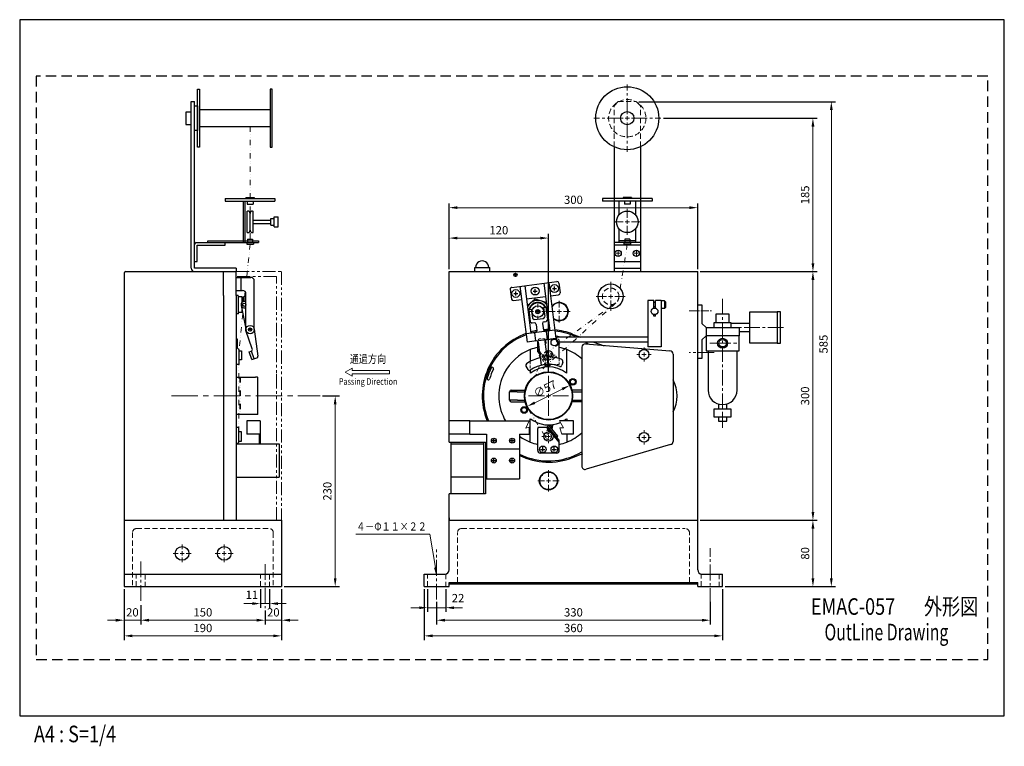
# Model space of a CAD drawing. Extents: x 0 to 1188, y -37 to 840.
import ezdxf
from ezdxf.enums import TextEntityAlignment as Align

# ---------------------------------------------------------------- set-up
doc = ezdxf.new("R2010")
doc.units = 0
for name, pattern in [('CENTER', [50.8, 31.75, -6.35, 6.35, -6.35]), ('CENTER2', [28.575, 19.05, -3.175, 3.175, -3.175]), ('DASHED', [19.05, 12.7, -6.35]), ('DIVIDE2', [15.875, 6.35, -3.175, 0, -3.175, 0, -3.175]), ('HIDDEN', [9.525, 6.35, -3.175]), ('HIDDEN2', [4.7625, 3.175, -1.5875]), ('PHANTOM2', [31.75, 15.875, -3.175, 3.175, -3.175, 3.175, -3.175])]:
    doc.linetypes.add(name, pattern=pattern)
doc.layers.get('DEFPOINTS').update_dxf_attribs({"linetype": 'CONTINUOUS'})
for name, color, linetype, lineweight in [('Center', 3, 'CENTER', 15), ('Center2', 3, 'CENTER2', 15), ('Continuous', 7, 'CONTINUOUS', 25), ('Continuous3', 251, 'CONTINUOUS', 9), ('Dimension', 2, 'CONTINUOUS', 20), ('Divide2', 1, 'DIVIDE2', 15), ('Hidden', 9, 'HIDDEN', 18), ('Hidden2', 9, 'HIDDEN2', 18), ('Phantom2', 1, 'PHANTOM2', 15), ('Text', 2, 'CONTINUOUS', 20), ('Text2', 4, 'CONTINUOUS', 20)]:
    doc.layers.add(name, color=color, linetype=linetype, lineweight=lineweight)
doc.styles.add('Text', font='TXT.shx', dxfattribs={"width": 0.8, "bigfont": 'extfont.shx'})
doc.dimstyles.new('DIM-4', dxfattribs={"dimscale": 4, "dimtxt": 2.5, "dimasz": 2.5, "dimexe": 1.25, "dimexo": 0.75, "dimgap": 0.8, "dimtad": 1, "dimdsep": 46, "dimtxsty": 'Text', "dimcen": 2.5, "dimclrd": 256, "dimclrt": 256, "dimadec": 0, "dimazin": 0, "dimtfac": 1, "dimtmove": 2, "dimatfit": 3, "dimfxl": 1, "dimlwd": -1, "dimarcsym": 0})

# ---------------------------------------------------------------- blocks, each defined once
blk = doc.blocks.new('*D4')
at = {"layer": 'DEFPOINTS', "color": 0, "transparency": 16777216}
for p in [(126, 156.1), (146, 136.5), (146, 115.5)]:
    blk.add_point(p, dxfattribs=at)
at = {"layer": 'Dimension', "color": 0, "lineweight": -2, "transparency": 16777216}
for p, q in [((126, 153.1), (126, 110.5)), ((146, 133.5), (146, 110.5))]:
    blk.add_line(p, q, dxfattribs=at)
at = {"layer": 'Dimension', "transparency": 16777216}
for p, q in [((116, 115.5), (106, 115.5)), ((126, 115.5), (146, 115.5)), ((156, 115.5), (166, 115.5))]:
    blk.add_line(p, q, dxfattribs=at)
for points in [[(116, 117.2), (116, 113.8), (126, 115.5)], [(156, 117.2), (156, 113.8), (146, 115.5)]]:
    blk.add_solid(points, dxfattribs=at)
at = {"layer": 'Dimension', "transparency": 16777216, "insert": (136, 123.7), "char_height": 10, "attachment_point": 5, "style": 'Text'}
blk.add_mtext('20', dxfattribs=at)
blk = doc.blocks.new('*D5')
at = {"layer": 'DEFPOINTS', "color": 0, "transparency": 16777216}
for p in [(146, 136.5), (296, 130.1), (296, 115.5)]:
    blk.add_point(p, dxfattribs=at)
at = {"layer": 'Dimension', "color": 0, "lineweight": -2, "transparency": 16777216}
for p, q in [((146, 133.5), (146, 110.5)), ((296, 127.1), (296, 110.5))]:
    blk.add_line(p, q, dxfattribs=at)
at = {"layer": 'Dimension', "transparency": 16777216}
blk.add_line((156, 115.5), (286, 115.5), dxfattribs=at)
for points in [[(156, 117.2), (156, 113.8), (146, 115.5)], [(286, 117.2), (286, 113.8), (296, 115.5)]]:
    blk.add_solid(points, dxfattribs=at)
at = {"layer": 'Dimension', "transparency": 16777216, "insert": (221, 123.7), "char_height": 10, "attachment_point": 5, "style": 'Text'}
blk.add_mtext('150', dxfattribs=at)
blk = doc.blocks.new('*D6')
at = {"layer": 'DEFPOINTS', "color": 0, "transparency": 16777216}
for p in [(316, 156.1), (296, 130.1), (316, 115.5)]:
    blk.add_point(p, dxfattribs=at)
at = {"layer": 'Dimension', "color": 0, "lineweight": -2, "transparency": 16777216}
for p, q in [((316, 153.1), (316, 110.5)), ((296, 127.1), (296, 110.5))]:
    blk.add_line(p, q, dxfattribs=at)
at = {"layer": 'Dimension', "transparency": 16777216}
for p, q in [((286, 115.5), (276, 115.5)), ((296, 115.5), (316, 115.5)), ((326, 115.5), (336, 115.5))]:
    blk.add_line(p, q, dxfattribs=at)
for points in [[(286, 117.2), (286, 113.8), (296, 115.5)], [(326, 117.2), (326, 113.8), (316, 115.5)]]:
    blk.add_solid(points, dxfattribs=at)
at = {"layer": 'Dimension', "transparency": 16777216, "insert": (306, 123.7), "char_height": 10, "attachment_point": 5, "style": 'Text'}
blk.add_mtext('20', dxfattribs=at)
blk = doc.blocks.new('*D7')
at = {"layer": 'DEFPOINTS', "color": 0, "transparency": 16777216}
for p in [(126, 133.2), (316, 133.2), (316, 96.6)]:
    blk.add_point(p, dxfattribs=at)
at = {"layer": 'Dimension', "color": 0, "lineweight": -2, "transparency": 16777216}
for p, q in [((126, 130.2), (126, 91.6)), ((316, 130.2), (316, 91.6))]:
    blk.add_line(p, q, dxfattribs=at)
at = {"layer": 'Dimension', "transparency": 16777216}
blk.add_line((136, 96.6), (306, 96.6), dxfattribs=at)
for points in [[(136, 98.3), (136, 95), (126, 96.6)], [(306, 98.3), (306, 95), (316, 96.6)]]:
    blk.add_solid(points, dxfattribs=at)
at = {"layer": 'Dimension', "transparency": 16777216, "insert": (221, 104.8), "char_height": 10, "attachment_point": 5, "style": 'Text'}
blk.add_mtext('190', dxfattribs=at)
blk = doc.blocks.new('*D8')
at = {"layer": 'DEFPOINTS', "color": 0, "transparency": 16777216}
for p in [(362.5, 386.1), (316, 156.1), (380.7, 156.1)]:
    blk.add_point(p, dxfattribs=at)
at = {"layer": 'Dimension', "color": 0, "lineweight": -2, "transparency": 16777216}
for p, q in [((365.5, 386.1), (385.7, 386.1)), ((319, 156.1), (385.7, 156.1))]:
    blk.add_line(p, q, dxfattribs=at)
at = {"layer": 'Dimension', "transparency": 16777216}
blk.add_line((380.7, 376.1), (380.7, 166.1), dxfattribs=at)
for points in [[(379, 376.1), (382.3, 376.1), (380.7, 386.1)], [(379, 166.1), (382.3, 166.1), (380.7, 156.1)]]:
    blk.add_solid(points, dxfattribs=at)
at = {"layer": 'Dimension', "transparency": 16777216, "insert": (372.5, 271.1), "char_height": 10, "attachment_point": 5, "rotation": 90, "style": 'Text'}
blk.add_mtext('230', dxfattribs=at)
blk = doc.blocks.new('*D9')
at = {"layer": 'DEFPOINTS', "color": 0, "transparency": 16777216}
for p in [(638.1, 576.5), (518.1, 536.1), (638.1, 411.1)]:
    blk.add_point(p, dxfattribs=at)
at = {"layer": 'Dimension', "color": 0, "lineweight": -2, "transparency": 16777216}
for p, q in [((518.1, 539.1), (518.1, 581.5)), ((638.1, 414.1), (638.1, 581.5))]:
    blk.add_line(p, q, dxfattribs=at)
at = {"layer": 'Dimension', "transparency": 16777216}
blk.add_line((528.1, 576.5), (628.1, 576.5), dxfattribs=at)
for points in [[(528.1, 578.2), (528.1, 574.9), (518.1, 576.5)], [(628.1, 578.2), (628.1, 574.9), (638.1, 576.5)]]:
    blk.add_solid(points, dxfattribs=at)
at = {"layer": 'Dimension', "transparency": 16777216, "insert": (578.1, 584.7), "char_height": 10, "attachment_point": 5, "style": 'Text'}
blk.add_mtext('120', dxfattribs=at)
blk = doc.blocks.new('*D10')
at = {"layer": 'DEFPOINTS', "color": 0, "transparency": 16777216}
for p in [(818.1, 613.2), (518.1, 577.8), (818.1, 536.1)]:
    blk.add_point(p, dxfattribs=at)
at = {"layer": 'Dimension', "color": 0, "lineweight": -2, "transparency": 16777216}
for p, q in [((518.1, 580.8), (518.1, 618.2)), ((818.1, 539.1), (818.1, 618.2))]:
    blk.add_line(p, q, dxfattribs=at)
at = {"layer": 'Dimension', "transparency": 16777216}
blk.add_line((528.1, 613.2), (808.1, 613.2), dxfattribs=at)
for points in [[(528.1, 614.9), (528.1, 611.6), (518.1, 613.2)], [(808.1, 614.9), (808.1, 611.6), (818.1, 613.2)]]:
    blk.add_solid(points, dxfattribs=at)
at = {"layer": 'Dimension', "transparency": 16777216, "insert": (668.1, 621.4), "char_height": 10, "attachment_point": 5, "style": 'Text'}
blk.add_mtext('300', dxfattribs=at)
blk = doc.blocks.new('*D11')
at = {"layer": 'DEFPOINTS', "color": 0, "transparency": 16777216}
for p in [(503.1, 140.5), (833.1, 140.5), (833.1, 115.5)]:
    blk.add_point(p, dxfattribs=at)
at = {"layer": 'Dimension', "color": 0, "lineweight": -2, "transparency": 16777216}
for p, q in [((503.1, 137.5), (503.1, 110.5)), ((833.1, 137.5), (833.1, 110.5))]:
    blk.add_line(p, q, dxfattribs=at)
at = {"layer": 'Dimension', "transparency": 16777216}
blk.add_line((513.1, 115.5), (823.1, 115.5), dxfattribs=at)
for points in [[(513.1, 117.2), (513.1, 113.8), (503.1, 115.5)], [(823.1, 117.2), (823.1, 113.8), (833.1, 115.5)]]:
    blk.add_solid(points, dxfattribs=at)
at = {"layer": 'Dimension', "transparency": 16777216, "insert": (668.1, 123.7), "char_height": 10, "attachment_point": 5, "style": 'Text'}
blk.add_mtext('330', dxfattribs=at)
blk = doc.blocks.new('*D12')
at = {"layer": 'DEFPOINTS', "color": 0, "transparency": 16777216}
for p in [(488.1, 156.1), (848.1, 156.1), (848.1, 96.6)]:
    blk.add_point(p, dxfattribs=at)
at = {"layer": 'Dimension', "color": 0, "lineweight": -2, "transparency": 16777216}
for p, q in [((488.1, 153.1), (488.1, 91.6)), ((848.1, 153.1), (848.1, 91.6))]:
    blk.add_line(p, q, dxfattribs=at)
at = {"layer": 'Dimension', "transparency": 16777216}
blk.add_line((498.1, 96.6), (838.1, 96.6), dxfattribs=at)
for points in [[(498.1, 98.3), (498.1, 95), (488.1, 96.6)], [(838.1, 98.3), (838.1, 95), (848.1, 96.6)]]:
    blk.add_solid(points, dxfattribs=at)
at = {"layer": 'Dimension', "transparency": 16777216, "insert": (668.1, 104.8), "char_height": 10, "attachment_point": 5, "style": 'Text'}
blk.add_mtext('360', dxfattribs=at)
blk = doc.blocks.new('*D13')
at = {"layer": 'DEFPOINTS', "color": 0, "transparency": 16777216}
for p in [(818.1, 536.1), (957.1, 536.1), (818.1, 236.1)]:
    blk.add_point(p, dxfattribs=at)
at = {"layer": 'Dimension', "color": 0, "lineweight": -2, "transparency": 16777216}
for p, q in [((821.1, 536.1), (962.1, 536.1)), ((821.1, 236.1), (962.1, 236.1))]:
    blk.add_line(p, q, dxfattribs=at)
at = {"layer": 'Dimension', "transparency": 16777216}
blk.add_line((957.1, 246.1), (957.1, 526.1), dxfattribs=at)
for points in [[(955.4, 526.1), (958.8, 526.1), (957.1, 536.1)], [(955.4, 246.1), (958.8, 246.1), (957.1, 236.1)]]:
    blk.add_solid(points, dxfattribs=at)
at = {"layer": 'Dimension', "transparency": 16777216, "insert": (948.9, 386.1), "char_height": 10, "attachment_point": 5, "rotation": 90, "style": 'Text'}
blk.add_mtext('300', dxfattribs=at)
blk = doc.blocks.new('*D14')
at = {"layer": 'DEFPOINTS', "color": 0, "transparency": 16777216}
for p in [(773.6, 721.1), (957.1, 721.1), (818.1, 536.1)]:
    blk.add_point(p, dxfattribs=at)
at = {"layer": 'Dimension', "color": 0, "lineweight": -2, "transparency": 16777216}
for p, q in [((776.6, 721.1), (962.1, 721.1)), ((821.1, 536.1), (962.1, 536.1))]:
    blk.add_line(p, q, dxfattribs=at)
at = {"layer": 'Dimension', "transparency": 16777216}
blk.add_line((957.1, 546.1), (957.1, 711.1), dxfattribs=at)
for points in [[(955.4, 711.1), (958.8, 711.1), (957.1, 721.1)], [(955.4, 546.1), (958.8, 546.1), (957.1, 536.1)]]:
    blk.add_solid(points, dxfattribs=at)
at = {"layer": 'Dimension', "transparency": 16777216, "insert": (948.9, 628.6), "char_height": 10, "attachment_point": 5, "rotation": 90, "style": 'Text'}
blk.add_mtext('185', dxfattribs=at)
blk = doc.blocks.new('*D1')
at = {"layer": 'DEFPOINTS', "color": 0, "transparency": 16777216}
for p in [(818.1, 236.1), (848.1, 156.1), (957.1, 156.1)]:
    blk.add_point(p, dxfattribs=at)
at = {"layer": 'Dimension', "color": 0, "lineweight": -2, "transparency": 16777216}
for p, q in [((821.1, 236.1), (962.1, 236.1)), ((851.1, 156.1), (962.1, 156.1))]:
    blk.add_line(p, q, dxfattribs=at)
at = {"layer": 'Dimension', "transparency": 16777216}
blk.add_line((957.1, 226.1), (957.1, 166.1), dxfattribs=at)
for points in [[(955.4, 226.1), (958.8, 226.1), (957.1, 236.1)], [(955.4, 166.1), (958.8, 166.1), (957.1, 156.1)]]:
    blk.add_solid(points, dxfattribs=at)
at = {"layer": 'Dimension', "transparency": 16777216, "insert": (948.9, 196.1), "char_height": 10, "attachment_point": 5, "rotation": 90, "style": 'Text'}
blk.add_mtext('80', dxfattribs=at)
blk = doc.blocks.new('*D2')
at = {"layer": 'DEFPOINTS', "color": 0, "transparency": 16777216}
for p in [(744.1, 741.1), (900.2, 156.1), (979.3, 156.1)]:
    blk.add_point(p, dxfattribs=at)
at = {"layer": 'Dimension', "color": 0, "lineweight": -2, "transparency": 16777216}
for p, q in [((747.1, 741.1), (984.3, 741.1)), ((903.2, 156.1), (984.3, 156.1))]:
    blk.add_line(p, q, dxfattribs=at)
at = {"layer": 'Dimension', "transparency": 16777216}
blk.add_line((979.3, 731.1), (979.3, 166.1), dxfattribs=at)
for points in [[(977.6, 731.1), (981, 731.1), (979.3, 741.1)], [(977.6, 166.1), (981, 166.1), (979.3, 156.1)]]:
    blk.add_solid(points, dxfattribs=at)
at = {"layer": 'Dimension', "transparency": 16777216, "insert": (971.1, 448.6), "char_height": 10, "attachment_point": 5, "rotation": 90, "style": 'Text'}
blk.add_mtext('585', dxfattribs=at)
blk = doc.blocks.new('*D15')
at = {"layer": 'DEFPOINTS', "color": 0, "transparency": 16777216}
for p in [(492.1, 156.1), (514.1, 156.1), (514.1, 130.6)]:
    blk.add_point(p, dxfattribs=at)
at = {"layer": 'Dimension', "color": 0, "lineweight": -2, "transparency": 16777216}
for p, q in [((492.1, 153.1), (492.1, 125.6)), ((514.1, 153.1), (514.1, 125.6))]:
    blk.add_line(p, q, dxfattribs=at)
at = {"layer": 'Dimension', "transparency": 16777216}
for p, q in [((482.1, 130.6), (472.1, 130.6)), ((492.1, 130.6), (514.1, 130.6)), ((524.1, 130.6), (534.1, 130.6))]:
    blk.add_line(p, q, dxfattribs=at)
for points in [[(482.1, 132.2), (482.1, 128.9), (492.1, 130.6)], [(524.1, 132.2), (524.1, 128.9), (514.1, 130.6)]]:
    blk.add_solid(points, dxfattribs=at)
at = {"layer": 'Dimension', "transparency": 16777216, "insert": (528.9, 140.9), "char_height": 10, "attachment_point": 5, "style": 'Text'}
blk.add_mtext('22', dxfattribs=at)
blk = doc.blocks.new('*D16')
at = {"layer": 'DEFPOINTS', "color": 0, "transparency": 16777216}
for p in [(290.5, 156.1), (301.5, 156.1), (301.5, 135.6)]:
    blk.add_point(p, dxfattribs=at)
at = {"layer": 'Dimension', "color": 0, "lineweight": -2, "transparency": 16777216}
for p, q in [((290.5, 153.1), (290.5, 130.6)), ((301.5, 153.1), (301.5, 130.6))]:
    blk.add_line(p, q, dxfattribs=at)
at = {"layer": 'Dimension', "transparency": 16777216}
for p, q in [((280.5, 135.6), (270.5, 135.6)), ((290.5, 135.6), (301.5, 135.6)), ((311.5, 135.6), (321.5, 135.6))]:
    blk.add_line(p, q, dxfattribs=at)
for points in [[(280.5, 137.2), (280.5, 133.9), (290.5, 135.6)], [(311.5, 137.2), (311.5, 133.9), (301.5, 135.6)]]:
    blk.add_solid(points, dxfattribs=at)
at = {"layer": 'Dimension', "transparency": 16777216, "insert": (280.2, 144.8), "char_height": 10, "attachment_point": 5, "style": 'Text'}
blk.add_mtext('11', dxfattribs=at)
blk = doc.blocks.new('*D3')
at = {"layer": 'DEFPOINTS', "color": 0, "transparency": 16777216}
for p in [(663.6, 398.8), (612.5, 373.5)]:
    blk.add_point(p, dxfattribs=at)
at = {"layer": 'Dimension', "transparency": 16777216}
blk.add_line((654.6, 394.4), (621.5, 377.9), dxfattribs=at)
for points in [[(653.9, 395.9), (655.4, 392.9), (663.6, 398.8)], [(620.8, 379.4), (622.2, 376.4), (612.5, 373.5)]]:
    blk.add_solid(points, dxfattribs=at)
at = {"layer": 'Dimension', "transparency": 16777216, "insert": (634.4, 393.5), "char_height": 10, "attachment_point": 5, "rotation": 26.4057, "style": 'Text', "bg_fill": 3, "box_fill_scale": 1.1, "bg_fill_color": 9, "bg_fill_true_color": 13158600, "bg_fill_transparency": 0}
blk.add_mtext('∅57', dxfattribs=at)

msp = doc.modelspace()

# ---------------------------------------------------------------- linework, layer by layer
at = {"layer": 'Center'}
msp.add_line((183.321, 386.134), (362.498, 386.134), dxfattribs=at)
at = {"layer": 'Center2'}
for p, q in [((733.075, 726.134), (733.075, 761.634)), ((728.075, 721.134), (692.575, 721.134)), ((730.575, 721.134), (735.575, 721.134)), ((733.075, 718.634), (733.075, 723.634)), ((733.075, 716.134), (733.075, 680.634)), ((738.075, 721.134), (773.575, 721.134)), ((733.075, 601.134), (733.075, 611.634)), ((728.075, 596.134), (717.575, 596.134)), ((730.575, 596.134), (735.575, 596.134)), ((733.075, 593.634), (733.075, 598.634)), ((738.075, 596.134), (748.575, 596.134)), ((733.075, 591.134), (733.075, 580.634)), ((722.075, 555.634), (722.075, 560.634)), ((744.075, 555.634), (744.075, 560.634)), ((719.575, 558.134), (724.575, 558.134)), ((741.575, 558.134), (746.575, 558.134)), ((598.075, 529.634), (598.075, 534.634)), ((595.575, 532.134), (600.575, 532.134)), ((713.075, 511.134), (713.075, 523.634)), ((651.075, 492.807), (651.075, 500.807)), ((708.075, 506.134), (695.575, 506.134)), ((710.575, 506.134), (715.575, 506.134)), ((713.075, 503.634), (713.075, 508.634)), ((713.075, 501.134), (713.075, 488.634)), ((718.075, 506.134), (730.575, 506.134)), ((848.075, 503.365), (848.075, 365.471)), ((620.112, 487.811), (615.612, 487.811)), ((622.612, 487.811), (627.612, 487.811)), ((625.112, 492.811), (625.112, 497.311)), ((625.112, 485.311), (625.112, 490.311)), ((630.112, 487.811), (634.612, 487.811)), ((646.075, 487.807), (638.075, 487.807)), ((648.575, 487.807), (653.575, 487.807)), ((651.075, 485.307), (651.075, 490.307)), ((656.075, 487.807), (664.075, 487.807)), ((625.112, 482.811), (625.112, 478.311)), ((651.075, 482.807), (651.075, 474.807)), ((921.655, 468.634), (868.241, 468.634)), ((638.075, 440.134), (638.075, 443.134)), ((753.275, 441.134), (753.275, 444.634)), ((832.559, 449.634), (865.081, 449.634)), ((633.075, 435.134), (630.075, 435.134)), ((635.575, 435.134), (640.575, 435.134)), ((638.075, 432.634), (638.075, 437.634)), ((638.075, 430.134), (638.075, 427.134)), ((643.075, 435.134), (646.075, 435.134)), ((748.275, 436.134), (744.775, 436.134)), ((750.775, 436.134), (755.775, 436.134)), ((753.275, 433.634), (753.275, 438.634)), ((753.275, 431.134), (753.275, 427.634)), ((758.275, 436.134), (761.775, 436.134)), ((837.915, 438.634), (807.721, 438.634)), ((638.075, 391.134), (638.075, 411.134)), ((633.075, 386.134), (613.075, 386.134)), ((635.575, 386.134), (640.575, 386.134)), ((638.075, 383.634), (638.075, 388.634)), ((638.075, 381.134), (638.075, 361.134)), ((643.075, 386.134), (663.075, 386.134)), ((848.075, 365.471), (848.075, 347.564)), ((638.075, 342.134), (638.075, 345.134)), ((753.275, 341.134), (753.275, 344.634)), ((633.075, 337.134), (630.075, 337.134)), ((635.575, 337.134), (640.575, 337.134)), ((638.075, 334.634), (638.075, 339.634)), ((643.075, 337.134), (646.075, 337.134)), ((748.275, 336.134), (744.775, 336.134)), ((750.775, 336.134), (755.775, 336.134)), ((753.275, 333.634), (753.275, 338.634)), ((758.275, 336.134), (761.775, 336.134)), ((638.075, 332.134), (638.075, 329.134)), ((753.275, 331.134), (753.275, 327.634)), ((638.075, 288.634), (638.075, 296.634)), ((638.075, 281.134), (638.075, 286.134)), ((633.075, 283.634), (625.075, 283.634)), ((635.575, 283.634), (640.575, 283.634)), ((638.075, 278.634), (638.075, 270.634)), ((643.075, 283.634), (651.075, 283.634)), ((196.029, 201.134), (196.029, 206.884)), ((246.729, 201.134), (246.729, 206.884)), ((833.075, 134.977), (833.075, 202.416)), ((191.029, 196.134), (185.279, 196.134)), ((193.529, 196.134), (198.529, 196.134)), ((196.029, 193.634), (196.029, 198.634)), ((196.029, 191.134), (196.029, 185.384)), ((201.029, 196.134), (206.779, 196.134)), ((241.729, 196.134), (235.979, 196.134)), ((244.229, 196.134), (249.229, 196.134)), ((246.729, 193.634), (246.729, 198.634)), ((246.729, 191.134), (246.729, 185.384)), ((251.729, 196.134), (257.479, 196.134)), ((503.075, 140.531), (503.075, 200.829)), ((146.029, 186.475), (146.029, 136.49)), ((296.029, 183.301), (296.029, 130.143))]:
    msp.add_line(p, q, dxfattribs=at)
at = {"layer": 'Center2', "ltscale": 0.5}
msp.add_line((807.721, 488.634), (835.507, 488.634), dxfattribs=at)
at = {"layer": 'Center2', "ltscale": 0.1}
for p, q in [((275.529, 466.134), (280.529, 466.134)), ((278.029, 463.634), (278.029, 468.634))]:
    msp.add_line(p, q, dxfattribs=at)
at = {"layer": 'Continuous'}
for p, q in [((214.529, 756.134), (217.029, 756.134)), ((214.529, 686.134), (214.529, 756.134)), ((217.029, 756.134), (217.029, 686.134)), ((302.029, 756.134), (302.029, 686.134)), ((304.529, 756.134), (302.029, 756.134)), ((304.529, 686.134), (304.529, 756.134)), ((207.029, 540.134), (207.029, 741.134)), ((207.029, 741.134), (211.029, 741.134)), ((211.029, 701.105), (211.029, 741.105)), ((207.029, 728.634), (200.529, 728.634)), ((200.529, 728.634), (200.529, 713.634)), ((211.029, 736.134), (214.529, 736.134)), ((214.529, 736.134), (214.529, 706.134)), ((302.029, 731.134), (217.029, 731.134)), ((200.529, 713.634), (207.029, 713.634)), ((214.529, 706.134), (211.029, 706.134)), ((211.029, 540.134), (211.029, 701.105)), ((217.029, 711.134), (302.029, 711.134)), ((217.029, 686.134), (214.529, 686.134)), ((302.029, 686.134), (304.529, 686.134)), ((717.075, 686.667), (717.075, 536.648)), ((749.075, 686.667), (749.075, 536.134)), ((248.029, 624.134), (308.029, 624.134)), ((248.029, 624.134), (248.029, 621.134)), ((248.029, 621.134), (308.029, 621.134)), ((270.029, 571.134), (270.029, 621.134)), ((272.029, 571.134), (272.029, 621.134)), ((273.029, 625.634), (273.029, 624.134)), ((273.029, 625.634), (283.029, 625.634)), ((274.529, 621.134), (274.529, 617.634)), ((281.529, 621.134), (281.529, 617.634)), ((283.029, 625.634), (283.029, 624.134)), ((308.029, 624.134), (308.029, 621.134)), ((763.075, 624.134), (703.075, 624.134)), ((703.075, 624.134), (703.075, 621.134)), ((763.075, 621.134), (703.075, 621.134)), ((723.075, 621.134), (723.075, 604.441)), ((728.075, 625.634), (728.075, 624.134)), ((738.075, 625.634), (728.075, 625.634)), ((729.575, 621.134), (729.575, 617.634)), ((736.575, 621.134), (736.575, 617.634)), ((738.075, 625.634), (738.075, 624.134)), ((743.075, 621.134), (743.075, 604.441)), ((763.075, 624.134), (763.075, 621.134)), ((274.529, 617.634), (281.529, 617.634)), ((274.529, 583.134), (274.529, 609.134)), ((274.529, 609.134), (275.029, 609.134)), ((278.029, 586.134), (278.029, 606.134)), ((281.029, 609.134), (281.529, 609.134)), ((281.529, 583.134), (281.529, 609.134)), ((736.575, 617.634), (729.575, 617.634)), ((281.529, 598.134), (303.029, 598.134)), ((281.529, 594.134), (303.029, 594.134)), ((303.029, 600.134), (307.029, 600.134)), ((303.029, 592.134), (303.029, 600.134)), ((307.029, 590.134), (307.029, 602.134)), ((307.029, 602.134), (312.029, 602.134)), ((312.029, 590.134), (312.029, 602.134)), ((274.529, 583.134), (275.029, 583.134)), ((281.029, 583.134), (281.529, 583.134)), ((303.029, 592.134), (307.029, 592.134)), ((307.029, 590.134), (312.029, 590.134)), ((723.075, 587.828), (723.075, 571.134)), ((743.075, 587.828), (743.075, 571.134)), ((213.029, 571.134), (288.029, 571.134)), ((227.029, 571.134), (227.029, 573.134)), ((227.029, 573.134), (288.029, 573.134)), ((248.029, 568.134), (248.029, 571.134)), ((274.029, 571.134), (274.029, 569.134)), ((275.029, 575.134), (275.029, 571.134)), ((275.029, 575.134), (281.029, 575.134)), ((281.029, 575.134), (281.029, 571.134)), ((282.029, 571.134), (282.029, 569.134)), ((288.029, 573.134), (288.029, 571.134)), ((749.075, 571.134), (717.075, 571.134)), ((743.075, 573.134), (723.075, 573.134)), ((729.075, 571.134), (729.075, 569.134)), ((730.075, 575.134), (730.075, 571.134)), ((736.075, 575.134), (730.075, 575.134)), ((736.075, 575.134), (736.075, 571.134)), ((737.075, 571.134), (737.075, 569.134)), ((214.029, 548.134), (214.029, 568.134)), ((214.029, 568.134), (248.029, 568.134)), ((274.029, 569.134), (282.029, 569.134)), ((749.075, 568.134), (717.075, 568.134)), ((737.075, 569.134), (729.075, 569.134)), ((211.029, 548.134), (214.029, 548.134)), ((717.075, 548.134), (749.075, 548.134)), ((128.029, 536.134), (261.029, 536.134)), ((261.029, 540.134), (211.029, 540.134)), ((211.029, 536.134), (261.029, 536.134)), ((246.029, 507.134), (246.029, 536.134)), ((261.029, 540.134), (261.029, 536.134)), ((261.029, 507.134), (261.029, 536.134)), ((518.075, 536.134), (818.075, 536.134)), ((518.075, 330.134), (518.075, 536.134)), ((549.075, 536.134), (549.075, 541.134)), ((549.075, 541.134), (567.075, 541.134)), ((567.075, 536.134), (567.075, 541.134)), ((717.075, 540.134), (749.075, 540.134)), ((818.075, 176.134), (818.075, 536.134)), ((126.029, 534.134), (126.029, 156.134)), ((261.029, 529.134), (279.029, 529.134)), ((267.029, 513.134), (267.029, 529.134)), ((283.029, 466.134), (283.029, 525.134)), ((593.649, 517.057), (648.204, 524.033)), ((638.285, 522.765), (646.878, 455.563)), ((261.029, 513.134), (269.029, 513.134)), ((591.918, 514.82), (593.44, 502.917)), ((598.631, 507.129), (598.631, 512.129)), ((603.568, 518.325), (612.16, 451.124)), ((609.519, 519.086), (616.844, 461.804)), ((619.441, 512.61), (624.441, 512.61)), ((621.941, 510.11), (621.941, 515.11)), ((632.334, 522.004), (639.658, 464.721)), ((642.751, 515.59), (647.751, 515.59)), ((645.251, 513.09), (645.251, 518.09)), ((650.442, 522.303), (651.964, 510.4)), ((246.029, 507.134), (246.029, 328.134)), ((263.529, 507.134), (261.029, 507.134)), ((261.029, 507.134), (261.029, 339.296)), ((263.529, 507.134), (264.029, 506.634)), ((264.029, 485.634), (264.029, 506.634)), ((268.229, 505.634), (264.029, 505.634)), ((268.229, 498.991), (268.229, 505.634)), ((270.029, 504.134), (268.229, 504.134)), ((271.029, 505.634), (270.029, 505.634)), ((270.029, 500.007), (270.029, 505.634)), ((271.029, 500.134), (271.029, 505.667)), ((273.029, 466.134), (273.029, 509.134)), ((273.029, 489.134), (273.029, 503.134)), ((595.678, 501.186), (605.597, 502.455)), ((596.131, 509.629), (601.131, 509.629)), ((611.549, 503.216), (634.363, 506.133)), ((621.786, 502.95), (612.649, 494.61)), ((635.319, 498.655), (621.786, 502.95)), ((640.314, 506.894), (650.234, 508.162)), ((758.075, 501.134), (758.075, 445.134)), ((765.075, 501.134), (758.075, 501.134)), ((765.075, 492.007), (765.075, 501.134)), ((774.075, 501.134), (767.075, 501.134)), ((767.075, 492.007), (767.075, 501.134)), ((774.075, 501.134), (774.075, 445.134)), ((778.075, 500.634), (774.075, 500.634)), ((778.075, 500.634), (779.075, 499.634)), ((778.075, 500.634), (778.075, 491.634)), ((779.075, 499.634), (779.075, 492.634)), ((267.106, 495.352), (273.125, 465.157)), ((268.229, 486.634), (268.229, 489.72)), ((268.545, 488.134), (268.229, 488.134)), ((614.189, 490.447), (617.165, 490.828)), ((614.189, 490.447), (616.092, 475.569)), ((617.165, 490.828), (618.56, 479.917)), ((632.044, 492.73), (635.02, 493.111)), ((632.044, 492.73), (633.439, 481.819)), ((635.02, 493.111), (636.922, 478.232)), ((767.075, 498.634), (765.075, 498.634)), ((767.075, 493.634), (765.075, 493.634)), ((778.075, 491.634), (774.075, 491.634)), ((779.075, 492.634), (778.075, 491.634)), ((818.075, 496.134), (823.075, 496.134)), ((823.075, 496.134), (823.075, 473.634)), ((881.075, 487.634), (914.075, 487.634)), ((881.075, 449.634), (881.075, 487.634)), ((914.075, 487.634), (914.075, 449.634)), ((918.075, 487.634), (914.075, 487.634)), ((918.075, 449.634), (918.075, 487.634)), ((263.529, 485.134), (261.029, 485.134)), ((264.029, 485.634), (263.529, 485.134)), ((268.229, 486.634), (264.029, 486.634)), ((614.905, 476.968), (615.956, 476.634)), ((616.092, 475.569), (618.329, 473.838)), ((618.56, 479.917), (620.798, 478.187)), ((620.798, 478.187), (631.709, 479.582)), ((632.712, 475.677), (635.192, 475.995)), ((636.922, 478.232), (635.192, 475.995)), ((765.075, 482.134), (765.075, 484.262)), ((767.075, 482.134), (765.075, 482.134)), ((767.075, 482.134), (767.075, 484.262)), ((856.075, 484.634), (840.075, 484.634)), ((840.075, 484.634), (840.075, 474.634)), ((856.075, 474.634), (856.075, 484.634)), ((280.631, 442.72), (272.991, 465.111)), ((282.983, 466.811), (287.452, 434.076)), ((645.609, 465.482), (610.892, 461.043)), ((620.809, 474.155), (618.329, 473.838)), ((623.01, 472.421), (623.992, 464.734)), ((630.945, 473.435), (631.928, 465.749)), ((631.707, 467.476), (631.928, 465.749)), ((635.157, 464.146), (636.426, 454.226)), ((823.075, 473.634), (828.075, 468.634)), ((828.075, 468.634), (868.075, 468.634)), ((828.075, 468.634), (828.075, 458.634)), ((838.075, 474.634), (858.075, 474.634)), ((838.075, 468.634), (838.075, 474.634)), ((858.075, 474.634), (858.075, 468.634)), ((881.075, 473.634), (858.075, 473.634)), ((868.075, 468.634), (868.075, 458.634)), ((868.075, 463.634), (881.075, 463.634)), ((261.029, 455.134), (262.529, 455.134)), ((262.529, 455.134), (262.529, 444.134)), ((623.53, 452.578), (612.123, 451.119)), ((621.27, 462.37), (622.539, 452.451)), ((622.539, 452.451), (646.841, 455.558)), ((625.075, 439.737), (625.075, 452.122)), ((633.703, 451.862), (637.25, 424.126)), ((648.075, 455.134), (643.527, 455.134)), ((648.575, 457.134), (648.075, 456.634)), ((648.075, 451.634), (648.075, 456.634)), ((648.075, 451.634), (648.575, 451.134)), ((758.075, 457.134), (648.575, 457.134)), ((665.853, 461.157), (676.717, 457.134)), ((828.075, 458.634), (823.075, 453.634)), ((823.075, 453.634), (823.075, 431.134)), ((868.075, 458.634), (828.075, 458.634)), ((828.075, 458.634), (828.075, 440.634)), ((868.075, 440.634), (868.075, 458.634)), ((262.529, 444.134), (264.529, 442.134)), ((264.529, 442.134), (264.529, 424.134)), ((264.529, 440.634), (267.529, 440.634)), ((267.529, 440.634), (267.529, 429.634)), ((276.874, 439.325), (279.713, 440.294)), ((282.943, 430.83), (279.713, 440.294)), ((616.075, 441.956), (616.075, 427.668)), ((627.17, 439.886), (625.075, 442.382)), ((627.569, 436.765), (625.075, 439.737)), ((625.768, 450.848), (629.314, 423.111)), ((758.075, 451.134), (648.575, 451.134)), ((651.075, 431.301), (651.075, 451.134)), ((660.075, 413.634), (660.075, 441.956)), ((678.275, 444.794), (678.275, 301.464)), ((682.601, 448.781), (784.601, 440.435)), ((692.922, 451.134), (705.373, 446.524)), ((774.075, 445.134), (758.075, 445.134)), ((828.075, 440.634), (868.075, 440.634)), ((830.575, 440.634), (830.575, 393.134)), ((865.575, 393.134), (865.575, 440.634)), ((914.075, 449.634), (881.075, 449.634)), ((914.075, 449.634), (918.075, 449.634)), ((267.529, 429.634), (264.529, 429.634)), ((280.103, 429.861), (276.874, 439.325)), ((280.103, 429.861), (286.116, 431.913)), ((627.72, 435.583), (626.668, 434.701)), ((626.668, 434.701), (628.044, 433.05)), ((788.275, 436.448), (788.275, 331.137)), ((823.075, 431.134), (818.075, 431.134)), ((264.529, 424.134), (261.029, 424.134)), ((610.733, 422.154), (613.212, 417.787)), ((616.075, 417.142), (616.075, 413.634)), ((635.254, 421.74), (633.397, 423.968)), ((635.542, 424.05), (637.55, 421.64)), ((636.383, 421.639), (637.07, 422.216)), ((637.55, 421.64), (640.386, 424.134)), ((655.232, 426.983), (654.171, 423.025)), ((261.029, 408.634), (284.529, 408.634)), ((287.029, 408.634), (284.529, 408.634)), ((287.529, 408.134), (287.029, 408.634)), ((287.529, 364.134), (287.529, 408.134)), ((593.075, 393.134), (609.829, 393.134)), ((678.275, 393.134), (666.32, 393.134)), ((600.39, 391.134), (591.075, 391.134)), ((591.075, 381.134), (591.075, 391.134)), ((600.537, 381.134), (591.075, 381.134)), ((600.39, 391.134), (609.408, 391.134)), ((600.537, 381.134), (609.408, 381.134)), ((666.742, 391.134), (678.275, 391.134)), ((666.742, 381.134), (678.275, 381.134)), ((593.075, 379.134), (609.829, 379.134)), ((678.275, 379.134), (666.32, 379.134)), ((838.075, 370.634), (858.075, 370.634)), ((838.075, 360.634), (838.075, 370.634)), ((843.075, 376.364), (843.075, 370.634)), ((853.075, 370.634), (853.075, 375.634)), ((858.075, 370.634), (858.075, 360.634)), ((284.529, 363.634), (261.029, 363.634)), ((287.029, 363.634), (284.529, 363.634)), ((287.029, 363.634), (287.529, 364.134)), ((616.075, 330.313), (616.075, 358.634)), ((660.075, 358.634), (660.075, 356.134)), ((853.075, 360.634), (838.075, 360.634)), ((843.075, 360.634), (843.075, 355.634)), ((858.075, 360.634), (853.075, 360.634)), ((853.075, 355.634), (853.075, 360.634)), ((261.029, 352.134), (261.029, 288.134)), ((264.529, 348.134), (261.029, 348.134)), ((264.529, 330.134), (264.529, 348.134)), ((274.029, 356.134), (274.029, 340.134)), ((290.029, 356.134), (274.029, 356.134)), ((290.029, 356.134), (290.029, 328.134)), ((543.075, 356.134), (518.075, 356.134)), ((543.075, 340.066), (543.075, 356.134)), ((543.075, 356.134), (614.649, 356.134)), ((638.075, 348.134), (625.075, 348.134)), ((625.075, 348.134), (625.075, 346.634)), ((625.075, 320.134), (625.075, 346.634)), ((638.6, 350.629), (635.763, 348.134)), ((635.763, 348.134), (651.075, 329.887)), ((635.911, 344.457), (643.505, 350.829)), ((635.94, 344.481), (643.505, 350.829)), ((651.075, 332.532), (638.075, 348.134)), ((649.482, 337.568), (638.6, 350.629)), ((639.767, 350.629), (639.08, 350.053)), ((640.896, 350.529), (642.752, 348.301)), ((642.652, 347.176), (641.96, 346.595)), ((668.075, 356.134), (651.217, 356.134)), ((668.075, 340.066), (668.075, 356.134)), ((843.075, 355.634), (853.075, 355.634)), ((267.529, 342.634), (264.529, 342.634)), ((267.529, 331.634), (267.529, 342.634)), ((290.029, 340.134), (274.029, 340.134)), ((288.829, 340.134), (288.829, 328.134)), ((543.075, 340.134), (518.075, 340.134)), ((543.075, 340.134), (563.075, 340.134)), ((563.075, 340.134), (563.075, 286.134)), ((572.075, 329.634), (572.075, 334.634)), ((594.075, 329.634), (594.075, 334.634)), ((603.075, 340.134), (603.075, 286.134)), ((603.075, 340.134), (614.649, 340.134)), ((646.634, 335.179), (649.482, 337.568)), ((668.075, 340.066), (654.094, 340.066)), ((660.075, 340.066), (660.075, 330.313)), ((246.029, 328.134), (246.029, 236.134)), ((261.029, 328.134), (313.029, 328.134)), ((262.529, 328.134), (264.529, 330.134)), ((264.529, 331.634), (267.529, 331.634)), ((313.029, 328.134), (313.029, 288.134)), ((518.075, 330.134), (562.075, 330.134)), ((520.075, 330.134), (520.075, 268.134)), ((520.075, 328.134), (560.075, 328.134)), ((560.075, 268.134), (560.075, 330.134)), ((562.075, 330.134), (562.075, 268.134)), ((563.075, 322.134), (603.075, 322.134)), ((569.575, 332.134), (574.575, 332.134)), ((591.575, 332.134), (596.575, 332.134)), ((628.575, 321.634), (633.575, 321.634)), ((631.075, 319.134), (631.075, 324.134)), ((642.575, 321.634), (647.575, 321.634)), ((645.075, 319.134), (645.075, 324.134)), ((651.075, 320.134), (651.075, 332.532)), ((785.392, 327.296), (683.392, 297.623)), ((572.075, 305.634), (572.075, 310.634)), ((594.075, 305.634), (594.075, 310.634)), ((648.075, 317.134), (628.075, 317.134)), ((679.165, 316.041), (665.853, 311.112)), ((667.173, 311.614), (669.259, 312.463)), ((569.575, 308.134), (574.575, 308.134)), ((591.575, 308.134), (596.575, 308.134)), ((261.029, 288.134), (313.029, 288.134)), ((261.029, 288.134), (261.029, 236.134)), ((560.075, 288.134), (520.075, 288.134)), ((563.075, 286.134), (603.075, 286.134)), ((562.075, 268.134), (518.075, 268.134)), ((518.075, 176.134), (518.075, 268.134)), ((518.075, 238.998), (518.075, 236.134)), ((126.029, 236.134), (316.029, 236.134)), ((316.029, 236.134), (316.029, 156.134)), ((518.075, 176.134), (518.075, 236.134)), ((518.075, 236.134), (818.075, 236.134)), ((818.075, 176.134), (818.075, 236.134)), ((126.029, 171.134), (316.029, 171.134)), ((488.075, 156.134), (488.075, 171.134)), ((488.075, 171.134), (513.075, 171.134)), ((823.075, 171.134), (848.075, 171.134)), ((848.075, 156.134), (848.075, 171.134)), ((126.029, 156.134), (316.029, 156.134)), ((488.075, 156.134), (518.075, 156.134)), ((518.075, 156.134), (518.075, 161.134)), ((518.075, 161.134), (818.075, 161.134)), ((518.075, 159.534), (818.075, 159.534)), ((818.075, 156.134), (818.075, 161.134)), ((818.075, 156.134), (848.075, 156.134))]:
    msp.add_line(p, q, dxfattribs=at)
for centre, radius in [((733.075, 721.134), 38), ((733.075, 721.134), 8), ((733.075, 596.134), 13), ((722.075, 558.134), 3.75), ((744.075, 558.134), 3.75), ((598.075, 532.134), 2), ((598.075, 532.134), 0.5), ((598.631, 509.629), 4.75), ((621.941, 512.61), 4.75), ((645.251, 515.59), 4.75), ((713.075, 506.134), 15), ((271.029, 496.134), 2), ((625.112, 487.811), 7), ((625.112, 487.811), 2.5), ((625.112, 487.811), 2), ((766.075, 488.134), 4), ((278.029, 466.134), 5), ((278.029, 466.134), 2), ((278.029, 466.134), 2), ((645.075, 450.634), 4), ((848.075, 449.634), 6), ((848.075, 449.634), 4.5), ((753.275, 436.134), 6), ((638.075, 386.134), 29.1), ((638.075, 386.134), 28.5), ((667.52, 403.134), 4), ((667.52, 403.134), 3), ((608.63, 369.134), 4), ((608.63, 369.134), 3), ((572.075, 332.134), 3), ((594.075, 332.134), 3), ((638.075, 337.134), 5.5), ((753.275, 336.134), 6), ((631.075, 321.634), 4), ((645.075, 321.634), 4), ((572.075, 308.134), 3), ((594.075, 308.134), 3), ((638.075, 283.634), 11), ((638.075, 283.634), 10.5), ((196.029, 196.134), 8.25), ((246.729, 196.134), 8.25)]:
    msp.add_circle(centre, radius, dxfattribs=at)
for centre, radius, start, end in [((275.029, 606.134), 3, 0, 90), ((281.029, 606.134), 3, 90, 180), ((275.029, 586.134), 3, 270, 0), ((281.029, 586.134), 3, 180, 270), ((213.029, 569.134), 2, 90, 180), ((558.082, 541.18), 7.955, 359.672575, 180.327425), ((128.029, 534.134), 2, 90, 180), ((211.029, 540.134), 4, 180, 270), ((279.029, 525.134), 4, 0, 90), ((648.458, 522.049), 2, 7.286406, 97.286406), ((269.029, 509.134), 4, 0, 90), ((593.902, 515.073), 2, 97.286405, 187.286406), ((271.029, 496.134), 4, 60, 300), ((595.424, 503.17), 2, 187.286406, 277.286406), ((625.112, 487.811), 13.47, 38.662594, 155.910218), ((649.98, 510.146), 2, 277.286406, 7.286406), ((625.075, 487.807), 11, 350.60957, 205.268632), ((625.112, 487.811), 11, 169.291962, 204.063484), ((625.112, 487.811), 11, 28.789841, 165.708799), ((625.075, 487.807), 10.5, 29.679091, 164.513369), ((625.112, 487.811), 10.5, 29.984201, 164.592237), ((651.075, 487.807), 11, 228.674647, 145.898164), ((651.075, 487.807), 10.5, 225.475665, 149.097146), ((632.966, 473.694), 2, 97.286406, 187.286406), ((625.112, 487.811), 10.5, 308.266537, 323.339681), ((625.112, 487.811), 13.47, 328.50366, 335.910218), ((638.075, 386.134), 80, 100.157721, 105.524296), ((621.063, 472.172), 2, 7.286406, 97.286406), ((622.009, 464.481), 2, 277.286406, 7.286406), ((638.075, 386.134), 80, 88.994492, 94.420422), ((633.912, 466.003), 2, 187.286406, 277.286406), ((638.075, 386.134), 78.5, 88.84602, 93.959291), ((638.075, 386.134), 80, 68.67089, 84.623385), ((638.075, 386.134), 78.5, 64.750464, 84.377278), ((638.075, 386.134), 80, 109.944782, 202.024313), ((638.075, 386.134), 78.5, 110.12909, 202.46789), ((638.075, 386.134), 78.5, 100.613521, 105.205836), ((623.784, 450.594), 2, 7.286406, 97.286406), ((628.075, 452.134), 3, 167.490426, 180), ((635.687, 452.116), 2, 97.286406, 187.286406), ((631.075, 450.634), 4, 320.975597, 41.573189), ((638.075, 386.134), 72.385, 78.663376, 83.265352), ((278.738, 442.074), 2, 288.84, 18.84), ((638.075, 386.134), 60, 111.510188, 152.720387), ((638.075, 386.134), 60, 102.513325, 111.510188), ((638.075, 435.134), 5.5, 335.648232, 121.031025), ((638.075, 386.134), 60, 68.489812, 77.486675), ((638.075, 386.134), 60, 47.932935, 68.489812), ((682.275, 444.794), 4, 85.322582, 180), ((638.075, 386.134), 78.5, 52.635724, 55.896438), ((784.275, 436.448), 4, 0, 85.322582), ((285.47, 433.806), 2, 288.84, 7.774702), ((638.075, 386.134), 47, 102.168548, 124.676095), ((638.075, 386.134), 47, 71.090436, 92.404264), ((652.334, 427.76), 3, 345, 71.090436), ((638.075, 386.134), 77, 154, 164), ((638.075, 386.134), 74, 154, 164), ((570.216, 419.232), 1.5, 334, 154), ((612.473, 423.142), 2, 124.676095, 209.576406), ((614.952, 418.774), 2, 209.576406, 305.315576), ((638.075, 386.134), 38, 69.26083, 125.315576), ((638.075, 386.134), 35, 51.786789, 128.213211), ((635.868, 422.252), 0.8, 219.800641, 310), ((652.239, 423.543), 2, 249.26083, 345), ((565.5, 406.945), 1.5, 164, 344), ((638.075, 386.134), 60, 152.720387, 207.279613), ((753.275, 386.134), 40, 331.044976, 28.955024), ((593.075, 391.134), 2, 90, 180), ((848.075, 393.134), 17.5, 180, 0), ((593.075, 381.134), 2, 180, 270), ((638.075, 386.134), 60, 207.279613, 210), ((638.075, 386.134), 35, 231.786789, 294.065607), ((638.075, 386.134), 35, 301.002719, 308.213211), ((640.281, 350.017), 0.8, 39.800641, 130), ((642.138, 347.789), 0.8, 310, 39.800641), ((638.075, 386.134), 60, 234.314665, 248.489812), ((638.075, 386.134), 60, 291.510188, 312.067065), ((638.075, 386.134), 60, 248.489812, 257.486675), ((638.075, 386.134), 60, 282.513325, 291.510188), ((784.275, 331.137), 4, 286.220194, 0), ((638.075, 386.134), 78.5, 243.521634, 300.803939), ((638.075, 386.134), 80, 244.05552, 291.32911), ((628.075, 320.134), 3, 180, 270), ((648.075, 320.134), 3, 270, 0), ((682.275, 301.464), 4, 180, 286.220194), ((513.075, 176.134), 5, 270, 0), ((823.075, 176.134), 5, 180, 270)]:
    msp.add_arc(centre, radius, start, end, dxfattribs=at)
at = {"layer": 'Continuous3'}
for p, q in [((614.649, 356.134), (610.492, 347.288)), ((610.492, 347.288), (614.639, 348.312)), ((614.639, 348.312), (614.639, 340.134)), ((651.217, 356.134), (656.186, 347.53)), ((656.186, 347.53), (651.747, 347.694)), ((651.747, 347.694), (654.094, 340.066))]:
    msp.add_line(p, q, dxfattribs=at)
at = {"layer": 'DEFPOINTS'}
msp.add_lwpolyline([(1188, 0), (1188, 840), (0, 840), (0, 0)], close=True, dxfattribs=at)
at = {"layer": 'DEFPOINTS', "linetype": 'DASHED'}
msp.add_lwpolyline([(20, 68), (1168, 68), (1168, 772), (20, 772)], close=True, dxfattribs=at)
at = {"layer": 'Divide2'}
for p, q in [((278.029, 711.134), (278.029, 569.134)), ((278.029, 569.134), (273.826, 529.134)), ((733.075, 569.134), (722.492, 502.771)), ((272.006, 511.806), (271.029, 502.505)), ((719.429, 498.413), (620.49, 409.321)), ((716.742, 496.548), (636.572, 438.731)), ((269.183, 484.934), (264.529, 440.634)), ((264.529, 429.634), (264.529, 348.134)), ((264.529, 429.634), (264.529, 348.134)), ((634.575, 435.134), (620.49, 409.321)), ((265.529, 408.634), (265.529, 363.634)), ((266.529, 408.634), (266.529, 363.634)), ((613.605, 370.385), (634.849, 335.777))]:
    msp.add_line(p, q, dxfattribs=at)
at = {"layer": 'Hidden'}
for p, q in [((722.075, 741.134), (717.075, 736.134)), ((722.075, 741.134), (744.075, 741.134)), ((749.075, 736.134), (744.075, 741.134)), ((717.075, 686.667), (717.075, 736.134)), ((749.075, 686.667), (749.075, 736.134)), ((141.029, 226.134), (301.029, 226.134)), ((533.075, 226.134), (803.075, 226.134)), ((136.029, 221.134), (136.029, 156.134)), ((306.029, 221.134), (306.029, 156.134)), ((528.075, 161.134), (528.075, 221.134)), ((808.075, 161.134), (808.075, 221.134)), ((140.529, 156.134), (140.529, 171.134)), ((151.529, 171.134), (151.529, 156.134)), ((290.529, 156.134), (290.529, 171.134)), ((301.529, 171.134), (301.529, 156.134)), ((492.075, 156.134), (492.075, 171.134)), ((514.075, 171.236), (514.075, 156.134)), ((822.075, 156.134), (822.075, 171.236)), ((844.075, 171.236), (844.075, 156.134))]:
    msp.add_line(p, q, dxfattribs=at)
for centre, radius in [((733.075, 721.134), 22.5), ((713.075, 506.134), 10)]:
    msp.add_circle(centre, radius, dxfattribs=at)
for centre, start, end in [((141.029, 221.134), 90, 180), ((301.029, 221.134), 0, 90), ((533.075, 221.134), 90, 180), ((803.075, 221.134), 0, 90)]:
    msp.add_arc(centre, 5, start, end, dxfattribs=at)
at = {"layer": 'Hidden2'}
for p, q in [((643.527, 455.134), (628.075, 455.134)), ((627.17, 439.886), (640.449, 424.06)), ((628.937, 435.134), (627.569, 436.765)), ((627.72, 435.583), (629.515, 437.09)), ((635.542, 424.05), (628.044, 433.05)), ((638.075, 424.244), (628.937, 435.134)), ((651.075, 431.301), (651.075, 424.134)), ((616.075, 427.668), (616.075, 417.142)), ((633.498, 425.093), (634.189, 425.673)), ((651.075, 424.134), (638.075, 424.244))]:
    msp.add_line(p, q, dxfattribs=at)
for centre in [(638.075, 435.134), (638.075, 337.134)]:
    msp.add_circle(centre, 3.5, dxfattribs=at)
for centre, radius, start, end in [((628.075, 452.134), 3, 90, 167.490426), ((648.075, 452.134), 3, 0, 90), ((638.075, 435.134), 5.5, 121.031025, 335.648232), ((634.012, 424.48), 0.8, 130, 219.800641)]:
    msp.add_arc(centre, radius, start, end, dxfattribs=at)
at = {"layer": 'Phantom2'}
for p, q in [((261.029, 536.134), (316.029, 536.134)), ((316.029, 536.134), (316.029, 236.134)), ((310.029, 530.134), (261.029, 530.134)), ((310.029, 236.134), (310.029, 530.134)), ((310.029, 409.834), (310.029, 412.634)), ((310.029, 408.634), (310.029, 409.834))]:
    msp.add_line(p, q, dxfattribs=at)
at = {"layer": 'Text'}
for p, q in [((392.787, 414.818), (401.251, 419.705)), ((401.251, 419.705), (401.251, 416.818)), ((401.251, 416.818), (446.251, 416.818)), ((446.251, 416.818), (446.251, 412.818)), ((401.251, 409.931), (392.787, 414.818)), ((446.251, 412.818), (401.251, 412.818)), ((401.251, 412.818), (401.251, 409.931)), ((503.075, 171.134), (500.388, 178.787)), ((503.075, 171.134), (501.701, 179.016)), ((503.015, 179.245), (503.075, 171.134))]:
    msp.add_line(p, q, dxfattribs=at)
msp.add_lwpolyline([(501.701, 179.016), (494.669, 219.357), (405.418, 219.357)], dxfattribs=at)

# ---------------------------------------------------------------- texts
at = {"layer": 'DEFPOINTS', "style": 'Text', "width": 0.8}
msp.add_text('A4 : S=1/4', height=20, dxfattribs=at).set_placement((17.234, -31.738))
at = {"layer": 'Text', "style": 'Text', "width": 0.8}
for s, p in [('通過方向', (420.193, 429.439)), ('４－Φ１１×２２', (448.603, 227.249))]:
    msp.add_text(s, height=10, dxfattribs=at).set_placement(p, align=Align.MIDDLE)
msp.add_text('Passing Direction', height=8, dxfattribs=at).set_placement((385.103, 399.514))
at = {"layer": 'Text2', "style": 'Text'}
for s, width, p in [('外形図', 0.8, (1091.054, 122.032)), ('EMAC-057', 0.8, (954.658, 122.032)), ('OutLine Drawing', 0.7, (971.062, 91.179))]:
    msp.add_text(s, height=20, dxfattribs=dict(at, width=width)).set_placement(p)

# ---------------------------------------------------------------- dimensions: what is measured, and where the dimension line sits
at = {"layer": 'Dimension'}
for base, p1, p2, picture, middle in [((979.314, 156.134), (744.075, 741.134), (900.175, 156.134), '*D2', (971.114, 448.634)), ((957.105, 721.134), (818.075, 536.134), (773.575, 721.134), '*D14', (948.905, 628.634)), ((957.105, 536.134), (818.075, 236.134), (818.075, 536.134), '*D13', (948.905, 386.134)), ((380.671, 156.134), (362.498, 386.134), (316.029, 156.134), '*D8', (372.471, 271.134)), ((957.105, 156.134), (818.075, 236.134), (848.075, 156.134), '*D1', (948.905, 196.134))]:
    dim = msp.add_linear_dim(base=base, p1=p1, p2=p2, angle=90, dimstyle='DIM-4', dxfattribs=at)
    dim.commit()
    dim.dimension.update_dxf_attribs({"geometry": picture, "text_midpoint": middle})
for base, p1, p2, picture, middle in [((818.075, 613.221), (518.075, 577.781), (818.075, 536.134), '*D10', (668.075, 621.421)), ((638.075, 576.531), (518.075, 536.134), (638.075, 411.134), '*D9', (578.075, 584.731)), ((146.029, 115.504), (126.029, 156.134), (146.029, 136.49), '*D4', (136.029, 123.704)), ((316.029, 115.504), (296.029, 130.143), (316.029, 156.134), '*D6', (306.029, 123.704)), ((848.075, 96.646), (488.075, 156.134), (848.075, 156.134), '*D12', (668.075, 104.846)), ((316.029, 96.646), (126.029, 133.244), (316.029, 133.244), '*D7', (221.029, 104.846)), ((296.029, 115.504), (146.029, 136.49), (296.029, 130.143), '*D5', (221.029, 123.704)), ((833.075, 115.504), (503.075, 140.531), (833.075, 140.531), '*D11', (668.075, 123.704))]:
    dim = msp.add_linear_dim(base=base, p1=p1, p2=p2, dimstyle='DIM-4', dxfattribs=at)
    dim.commit()
    dim.dimension.update_dxf_attribs({"geometry": picture, "text_midpoint": middle})
for base, p1, p2, picture, middle in [((301.529, 135.579), (290.529, 156.134), (301.529, 156.134), '*D16', (280.184, 144.79)), ((514.075, 130.579), (492.075, 156.134), (514.075, 156.134), '*D15', (528.908, 140.862))]:
    dim = msp.add_linear_dim(base=base, p1=p1, p2=p2, dimstyle='DIM-4', dxfattribs=at)
    dim.commit()
    dim.dimension.update_dxf_attribs({"geometry": picture, "text_midpoint": middle, "dimtype": 160})

# ---------------------------------------------------------------- next in the draw order: dimensions: what is measured, and where the dimension line sits
dim = msp.add_diameter_dim_2p(p1=(663.601, 398.809), p2=(612.548, 373.46), dimstyle='DIM-4', override={"dimtix": 1, "dimtmove": 0, "dimatfit": 0, "dimtfill": 1}, dxfattribs=at)
dim.commit()
dim.dimension.update_dxf_attribs({"geometry": '*D3', "text_midpoint": (634.428, 393.479)})

doc.saveas('drawing.dxf')
